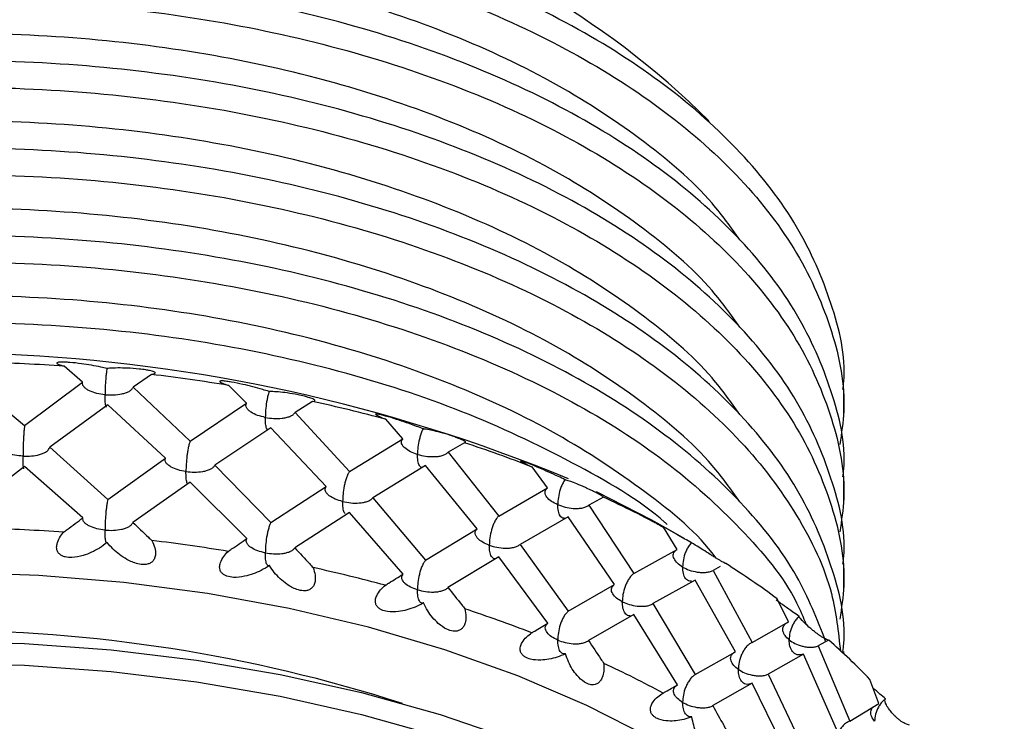
# Model space of a CAD drawing. Units: inches. Extents: x 201 to 620, y -3633 to -3096.
# Drawn here: x 597 to 615, y -3565 to -3551 of the extents above; entities that cross this region are included whole.
import ezdxf

# ---------------------------------------------------------------- set-up
doc = ezdxf.new("R2010")
doc.units = ezdxf.units.IN
doc.header["$MEASUREMENT"] = 0
doc.layers.get('0').update_dxf_attribs({"lineweight": 9})

msp = doc.modelspace()

# ---------------------------------------------------------------- linework, layer by layer
at = {"color": 7, "linetype": 'Continuous', "lineweight": 25}
for p, q in [((597.93, -3558.185), (597.585, -3557.884)), ((599.216, -3558.039), (598.874, -3558.275)), ((595.753, -3558.08), (596.844, -3558.99)), ((596.844, -3558.99), (597.93, -3558.185)), ((598.874, -3558.275), (599.942, -3559.284)), ((600.995, -3558.576), (600.661, -3558.244)), ((612.163, -3558.814), (612.163, -3558.318)), ((599.942, -3559.284), (600.995, -3558.576)), ((602.23, -3558.544), (601.903, -3558.75)), ((598.403, -3558.607), (597.317, -3559.399)), ((599.48, -3559.604), (598.403, -3558.607)), ((601.903, -3558.75), (602.921, -3559.853)), ((603.916, -3559.239), (603.602, -3558.877)), ((601.451, -3559.039), (600.401, -3559.735)), ((602.482, -3560.133), (601.451, -3559.039)), ((602.921, -3559.853), (603.916, -3559.239)), ((605.07, -3559.315), (604.766, -3559.492)), ((597.317, -3559.399), (598.403, -3560.374)), ((604.766, -3559.492), (605.71, -3560.685)), ((598.403, -3560.374), (599.48, -3559.604)), ((596.844, -3559.756), (595.747, -3560.611)), ((597.936, -3560.717), (596.844, -3559.756)), ((600.401, -3559.735), (601.451, -3560.807)), ((604.344, -3559.742), (603.356, -3560.345)), ((605.304, -3560.926), (604.344, -3559.742)), ((606.622, -3560.157), (606.335, -3559.768)), ((599.942, -3560.049), (598.868, -3560.805)), ((601.001, -3561.108), (599.942, -3560.049)), ((612.163, -3560.447), (612.163, -3559.951)), ((601.451, -3560.807), (602.482, -3560.133)), ((605.71, -3560.685), (606.622, -3560.157)), ((603.356, -3560.345), (604.344, -3561.509)), ((607.667, -3560.333), (607.393, -3560.484)), ((602.921, -3560.619), (601.897, -3561.28)), ((603.922, -3561.772), (602.921, -3560.619)), ((607.393, -3560.484), (608.239, -3561.758)), ((607.011, -3560.698), (606.11, -3561.215)), ((607.876, -3561.964), (607.011, -3560.698)), ((604.344, -3561.509), (605.304, -3560.926)), ((609.046, -3561.308), (608.793, -3560.895)), ((609.19, -3561.114), (608.885, -3560.938)), ((606.11, -3561.215), (607.011, -3562.465)), ((608.239, -3561.758), (609.046, -3561.308)), ((605.71, -3561.45), (604.761, -3562.022)), ((606.627, -3562.69), (605.71, -3561.45)), ((609.85, -3561.63), (609.718, -3561.701)), ((609.718, -3561.701), (610.446, -3563.047)), ((612.163, -3562.08), (612.163, -3561.584)), ((609.386, -3561.882), (608.594, -3562.322)), ((610.135, -3563.222), (609.386, -3561.882)), ((607.011, -3562.465), (607.876, -3561.964)), ((611.128, -3562.665), (610.915, -3562.23)), ((608.594, -3562.322), (609.386, -3563.649)), ((608.239, -3562.524), (607.388, -3563.013)), ((609.05, -3563.842), (608.239, -3562.524)), ((610.446, -3563.047), (611.128, -3562.665)), ((611.879, -3563.005), (611.685, -3563.113)), ((611.685, -3563.113), (612.276, -3564.519)), ((609.386, -3563.649), (610.135, -3563.222)), ((611.411, -3563.266), (610.748, -3563.641)), ((612.026, -3564.669), (611.411, -3563.266)), ((612.163, -3563.262), (612.163, -3563.217)), ((610.748, -3563.641), (611.411, -3565.034)), ((612.816, -3564.192), (612.65, -3563.74)), ((610.446, -3563.812), (609.714, -3564.23)), ((611.131, -3565.198), (610.446, -3563.812)), ((612.276, -3564.519), (612.816, -3564.192))]:
    msp.add_line(p, q, dxfattribs=at)
at = {"color": 7, "linetype": 'Continuous', "lineweight": 25, "flags": 128}
for points in [[(608.885, -3560.938), (608.559, -3560.754), (607.538, -3560.23)], [(614.056, -3570.385), (613.626, -3569.493), (613.07, -3568.625), (612.392, -3567.786), (611.596, -3566.982), (610.687, -3566.219), (609.673, -3565.502), (608.56, -3564.836), (607.355, -3564.225), (606.067, -3563.674), (604.704, -3563.185), (603.276, -3562.764), (601.793, -3562.412), (600.264, -3562.132), (598.701, -3561.926), (597.113, -3561.795), (595.513, -3561.74)], [(595.213, -3563.027), (596.843, -3563.067), (598.462, -3563.185), (600.059, -3563.378), (601.623, -3563.645), (603.144, -3563.986), (604.613, -3564.397), (606.018, -3564.875), (607.351, -3565.418), (608.603, -3566.022), (609.766, -3566.683), (610.831, -3567.396), (611.792, -3568.157), (612.642, -3568.961), (613.377, -3569.802), (613.989, -3570.675), (614.477, -3571.574), (614.836, -3572.493), (615.064, -3573.425), (615.16, -3574.366), (615.163, -3574.572)], [(595.213, -3563.435), (596.843, -3563.476), (598.462, -3563.593), (600.059, -3563.786), (601.623, -3564.054), (603.144, -3564.394), (604.613, -3564.805), (606.018, -3565.283), (607.351, -3565.826), (608.603, -3566.43), (609.766, -3567.091), (610.831, -3567.804), (611.792, -3568.566), (612.642, -3569.369), (613.377, -3570.211), (613.989, -3571.083), (614.477, -3571.982), (614.836, -3572.901)]]:
    msp.add_lwpolyline(points, dxfattribs=at)
at = {"color": 7, "linetype": 'Continuous', "lineweight": 25}
for centre, radius, start, end in [((598.914, -3564.007), 15.153, 44.9578, 76.3336), ((595.103, -3588.91), 31.279, 67.6092, 107.4459), ((595.171, -3592.195), 34.395, 85.9757, 88.4494), ((595.344, -3590.49), 32.682, 80.6373, 83.1967), ((595.94, -3587.429), 29.562, 74.9781, 77.7146), ((597.116, -3583.512), 25.47, 68.7801, 71.8023), ((598.886, -3579.352), 20.948, 61.7745, 65.2175), ((595.171, -3595.299), 34.396, 85.9931, 88.4321), ((595.344, -3593.594), 32.682, 80.6552, 83.1787), ((595.94, -3590.533), 29.562, 74.9973, 77.6954), ((601.108, -3575.546), 16.538, 53.6268, 57.6576), ((597.116, -3586.616), 25.471, 68.8013, 71.7811), ((595.163, -3591.483), 28.661, 72.2252, 107.7748), ((603.511, -3572.548), 12.693, 43.9442, 48.7528), ((598.886, -3582.456), 20.948, 61.7986, 65.1933)]:
    msp.add_arc(centre, radius, start, end, dxfattribs=at)
for points, knots in [([(578.395, -3557.536), (578.433, -3557.279), (578.512, -3556.74), (578.782, -3555.94), (579.163, -3555.139), (579.657, -3554.363), (580.267, -3553.605), (580.984, -3552.882), (581.795, -3552.203), (582.696, -3551.567), (583.698, -3550.969), (585.131, -3550.249), (586.71, -3549.637), (588.395, -3549.148), (589.712, -3548.843), (591.056, -3548.606), (592.86, -3548.38), (594.709, -3548.285), (596.562, -3548.325), (598.081, -3548.433), (599.609, -3548.631), (601.128, -3548.918), (602.038, -3549.161), (602.495, -3549.283)], [0, 0, 0, 0, 0.040106, 0.08425, 0.126613, 0.169271, 0.212861, 0.256774, 0.299032, 0.341586, 0.385078, 0.428895, 0.513105, 0.556315, 0.599844, 0.641782, 0.684017, 0.767774, 0.810288, 0.853422, 0.907809, 0.953707, 1, 1, 1, 1]), ([(602.495, -3549.283), (602.48, -3549.279), (601.703, -3549.069), (600.098, -3548.723), (597.586, -3548.429), (595.003, -3548.368), (592.423, -3548.542), (589.922, -3548.944), (587.549, -3549.566), (585.355, -3550.401), (583.398, -3551.424), (581.763, -3552.611), (580.665, -3553.629), (580.249, -3554.275), (580.139, -3554.447)], [0, 0, 0, 0, 0.0017978, 0.0976607, 0.1935235, 0.2905822, 0.3876408, 0.4835037, 0.5793665, 0.6764252, 0.7734839, 0.8693467, 0.9652095, 1, 1, 1, 1]), ([(612.146, -3558.317), (612.151, -3558.269), (612.216, -3557.734), (611.961, -3556.701), (611.348, -3555.258), (610.292, -3553.882), (608.875, -3552.614), (607.119, -3551.49), (605.062, -3550.536), (602.759, -3549.782), (600.279, -3549.246), (597.675, -3548.94), (594.997, -3548.874), (592.323, -3549.053), (589.731, -3549.469), (587.271, -3550.112), (584.995, -3550.976), (582.972, -3552.036), (581.257, -3553.26), (579.88, -3554.623), (578.883, -3556.101), (578.268, -3557.621), (578.206, -3558.643), (578.175, -3559.135)], [0, 0, 0, 0, 0.004819, 0.053665, 0.103099, 0.153409, 0.203099, 0.252789, 0.303099, 0.353409, 0.403099, 0.452789, 0.503098, 0.553408, 0.603098, 0.652788, 0.703098, 0.753408, 0.803098, 0.852788, 0.903098, 0.953407, 1, 1, 1, 1]), ([(578.238, -3560.226), (578.209, -3560.06), (578.087, -3559.373), (578.296, -3558.148), (578.872, -3556.597), (579.883, -3555.118), (581.257, -3553.755), (582.972, -3552.532), (584.995, -3551.472), (587.271, -3550.608), (589.731, -3549.965), (592.323, -3549.549), (594.997, -3549.37), (597.675, -3549.436), (600.279, -3549.742), (602.759, -3550.278), (605.062, -3551.032), (607.119, -3551.986), (608.874, -3553.11), (610.293, -3554.377), (611.351, -3555.761), (611.982, -3557.222), (612.23, -3558.434), (612.119, -3559.139), (612.086, -3559.347)], [0, 0, 0, 0, 0.015236, 0.063164, 0.111691, 0.160217, 0.208146, 0.256075, 0.304601, 0.353128, 0.401056, 0.448985, 0.497511, 0.546038, 0.593967, 0.641895, 0.690422, 0.738948, 0.786877, 0.834806, 0.883332, 0.931859, 0.979787, 1, 1, 1, 1]), ([(610.218, -3555.52), (610.054, -3555.29), (609.576, -3554.618), (608.389, -3553.612), (606.721, -3552.528), (604.743, -3551.611), (603.25, -3551.12), (601.703, -3550.702), (600.099, -3550.356), (597.586, -3550.062), (595.003, -3550.001), (592.423, -3550.175), (589.922, -3550.577), (587.549, -3551.199), (585.355, -3552.034), (583.398, -3553.057), (581.763, -3554.244), (580.665, -3555.262), (580.249, -3555.908), (580.139, -3556.08)], [0, 0, 0, 0, 0.034561, 0.101171, 0.167764, 0.235193, 0.302634, 0.303888, 0.37074, 0.437591, 0.505276, 0.572962, 0.639813, 0.706665, 0.77435, 0.842035, 0.908887, 0.975738, 1, 1, 1, 1]), ([(612.146, -3559.95), (612.151, -3559.902), (612.216, -3559.367), (611.961, -3558.334), (611.348, -3556.891), (610.292, -3555.515), (608.875, -3554.247), (607.119, -3553.123), (605.062, -3552.169), (602.759, -3551.415), (600.279, -3550.879), (597.675, -3550.573), (594.997, -3550.507), (592.323, -3550.686), (589.731, -3551.102), (587.271, -3551.745), (584.995, -3552.609), (582.972, -3553.669), (581.257, -3554.893), (579.88, -3556.256), (578.883, -3557.734), (578.268, -3559.254), (578.206, -3560.276), (578.175, -3560.768)], [0, 0, 0, 0, 0.004819, 0.053665, 0.103099, 0.153409, 0.203099, 0.252789, 0.303099, 0.353409, 0.403099, 0.452789, 0.503098, 0.553408, 0.603098, 0.652788, 0.703098, 0.753408, 0.803098, 0.852788, 0.903098, 0.953407, 1, 1, 1, 1]), ([(578.238, -3561.859), (578.209, -3561.693), (578.087, -3561.006), (578.296, -3559.781), (578.872, -3558.23), (579.883, -3556.751), (581.257, -3555.388), (582.972, -3554.165), (584.995, -3553.105), (587.271, -3552.241), (589.731, -3551.598), (592.323, -3551.182), (594.997, -3551.003), (597.675, -3551.069), (600.279, -3551.375), (602.759, -3551.911), (605.062, -3552.665), (607.119, -3553.619), (608.874, -3554.743), (610.293, -3556.01), (611.351, -3557.394), (611.982, -3558.855), (612.23, -3560.067), (612.119, -3560.772), (612.086, -3560.981)], [0, 0, 0, 0, 0.015236, 0.063164, 0.111691, 0.160217, 0.208146, 0.256075, 0.304601, 0.353128, 0.401056, 0.448985, 0.497511, 0.546038, 0.593967, 0.641895, 0.690422, 0.738948, 0.786877, 0.834806, 0.883332, 0.931859, 0.979787, 1, 1, 1, 1]), ([(610.218, -3557.153), (610.054, -3556.923), (609.576, -3556.251), (608.389, -3555.245), (606.721, -3554.161), (604.743, -3553.244), (603.25, -3552.753), (601.703, -3552.335), (600.099, -3551.989), (597.586, -3551.696), (595.003, -3551.634), (592.423, -3551.808), (589.922, -3552.21), (587.549, -3552.832), (585.355, -3553.667), (583.398, -3554.69), (581.763, -3555.877), (580.665, -3556.895), (580.249, -3557.541), (580.139, -3557.713)], [0, 0, 0, 0, 0.034561, 0.101171, 0.167764, 0.235193, 0.302634, 0.303888, 0.37074, 0.437591, 0.505276, 0.572962, 0.639813, 0.706665, 0.77435, 0.842035, 0.908887, 0.975738, 1, 1, 1, 1]), ([(612.146, -3561.583), (612.151, -3561.535), (612.216, -3561), (611.961, -3559.967), (611.348, -3558.524), (610.292, -3557.148), (608.875, -3555.88), (607.119, -3554.756), (605.062, -3553.803), (602.759, -3553.048), (600.279, -3552.512), (597.675, -3552.206), (594.997, -3552.14), (592.323, -3552.319), (589.731, -3552.735), (587.271, -3553.379), (584.995, -3554.242), (582.972, -3555.302), (581.257, -3556.526), (579.88, -3557.889), (578.883, -3559.368), (578.268, -3560.888), (578.206, -3561.91), (578.175, -3562.401)], [0, 0, 0, 0, 0.004819, 0.053665, 0.103099, 0.153409, 0.203099, 0.252789, 0.303099, 0.353409, 0.403099, 0.452789, 0.503098, 0.553408, 0.603098, 0.652788, 0.703098, 0.753408, 0.803098, 0.852788, 0.903098, 0.953407, 1, 1, 1, 1]), ([(578.201, -3563.242), (578.187, -3563.159), (578.088, -3562.556), (578.302, -3561.414), (578.871, -3559.864), (579.883, -3558.384), (581.256, -3557.021), (582.972, -3555.798), (584.995, -3554.738), (587.271, -3553.874), (589.731, -3553.231), (592.323, -3552.815), (594.997, -3552.636), (597.675, -3552.702), (600.279, -3553.008), (602.759, -3553.544), (605.062, -3554.298), (607.119, -3555.252), (608.874, -3556.376), (610.293, -3557.643), (611.351, -3559.028), (611.982, -3560.488), (612.23, -3561.7), (612.119, -3562.405), (612.086, -3562.614)], [0, 0, 0, 0, 0.007639, 0.055938, 0.104839, 0.153739, 0.202038, 0.250336, 0.299237, 0.348138, 0.396436, 0.444735, 0.493635, 0.542536, 0.590835, 0.639133, 0.688034, 0.736935, 0.785233, 0.833531, 0.882432, 0.931333, 0.979631, 1, 1, 1, 1]), ([(610.218, -3558.786), (610.054, -3558.556), (609.576, -3557.884), (608.389, -3556.878), (606.721, -3555.794), (604.743, -3554.877), (603.25, -3554.386), (601.703, -3553.968), (600.099, -3553.623), (597.586, -3553.329), (595.003, -3553.267), (592.423, -3553.441), (589.922, -3553.843), (587.549, -3554.466), (585.355, -3555.3), (583.398, -3556.323), (581.763, -3557.51), (580.665, -3558.528), (580.249, -3559.174), (580.139, -3559.346)], [0, 0, 0, 0, 0.034561, 0.101171, 0.167764, 0.235193, 0.302634, 0.303888, 0.37074, 0.437591, 0.505276, 0.572962, 0.639813, 0.706665, 0.77435, 0.842035, 0.908887, 0.975738, 1, 1, 1, 1]), ([(612.146, -3563.216), (612.151, -3563.168), (612.216, -3562.633), (611.961, -3561.6), (611.348, -3560.157), (610.292, -3558.781), (608.875, -3557.513), (607.119, -3556.389), (605.062, -3555.436), (602.759, -3554.681), (600.279, -3554.145), (597.675, -3553.839), (594.997, -3553.773), (592.323, -3553.952), (589.731, -3554.368), (587.271, -3555.012), (584.995, -3555.875), (582.972, -3556.935), (581.258, -3558.159), (579.877, -3559.522), (578.894, -3561.001), (578.353, -3562.237), (578.292, -3562.97), (578.275, -3563.173)], [0, 0, 0, 0, 0.004954, 0.055171, 0.105993, 0.157715, 0.208799, 0.259884, 0.311606, 0.363328, 0.414412, 0.465497, 0.517219, 0.568941, 0.620026, 0.67111, 0.722832, 0.774554, 0.825639, 0.876723, 0.928445, 0.980167, 1, 1, 1, 1]), ([(578.339, -3563.113), (578.341, -3563.096), (578.402, -3562.549), (578.908, -3561.498), (579.873, -3560.017), (581.259, -3558.655), (582.971, -3557.431), (584.995, -3556.371), (587.271, -3555.507), (589.731, -3554.864), (592.323, -3554.448), (594.997, -3554.269), (597.675, -3554.335), (600.279, -3554.641), (602.759, -3555.177), (605.062, -3555.931), (607.12, -3556.885), (608.873, -3558.009), (610.296, -3559.277), (611.337, -3560.661), (611.969, -3561.989), (612.061, -3562.853), (612.099, -3563.215)], [0, 0, 0, 0, 0.001787, 0.055398, 0.109009, 0.161959, 0.21491, 0.268521, 0.322132, 0.375082, 0.428033, 0.481644, 0.535254, 0.588205, 0.641155, 0.694766, 0.748377, 0.801328, 0.854278, 0.907889, 0.9615, 1, 1, 1, 1]), ([(610.218, -3560.419), (610.054, -3560.189), (609.576, -3559.517), (608.389, -3558.511), (606.721, -3557.427), (604.743, -3556.511), (603.25, -3556.019), (601.703, -3555.602), (600.099, -3555.256), (597.586, -3554.962), (595.003, -3554.9), (592.423, -3555.074), (589.922, -3555.476), (587.549, -3556.099), (585.355, -3556.933), (583.398, -3557.956), (581.763, -3559.143), (580.665, -3560.161), (580.249, -3560.807), (580.139, -3560.979)], [0, 0, 0, 0, 0.034561, 0.101171, 0.167764, 0.235193, 0.302634, 0.303888, 0.37074, 0.437591, 0.505276, 0.572962, 0.639813, 0.706665, 0.77435, 0.842035, 0.908887, 0.975738, 1, 1, 1, 1]), ([(611.822, -3563.023), (611.663, -3562.615), (611.311, -3561.716), (610.287, -3560.415), (608.876, -3559.146), (607.119, -3558.023), (605.062, -3557.069), (602.759, -3556.314), (600.279, -3555.778), (597.675, -3555.472), (594.997, -3555.406), (592.323, -3555.586), (589.731, -3556.001), (587.271, -3556.645), (584.996, -3557.508), (582.97, -3558.568), (581.264, -3559.793), (579.936, -3561.072), (579.373, -3561.98), (579.115, -3562.395)], [0, 0, 0, 0, 0.0500928, 0.110475, 0.1701134, 0.2297518, 0.290134, 0.3505163, 0.4101547, 0.469793, 0.5301753, 0.5905576, 0.650196, 0.7098343, 0.7702166, 0.8305989, 0.8902372, 0.9498756, 1, 1, 1, 1]), ([(579.702, -3562.027), (579.781, -3561.905), (580.18, -3561.293), (581.276, -3560.292), (582.967, -3559.063), (584.997, -3558.004), (587.27, -3557.14), (589.731, -3556.497), (592.323, -3556.081), (594.997, -3555.902), (597.675, -3555.968), (600.279, -3556.274), (602.759, -3556.81), (605.063, -3557.564), (607.118, -3558.518), (608.879, -3559.642), (610.275, -3560.913), (611.143, -3561.951), (611.403, -3562.577), (611.46, -3562.712)], [0, 0, 0, 0, 0.015964, 0.079993, 0.144023, 0.208851, 0.273679, 0.337709, 0.401738, 0.466567, 0.531395, 0.595424, 0.659454, 0.724282, 0.78911, 0.85314, 0.917169, 0.981998, 1, 1, 1, 1]), ([(609.777, -3561.472), (609.751, -3561.438), (609.397, -3560.966), (608.377, -3560.147), (606.724, -3559.059), (604.742, -3558.144), (603.25, -3557.652), (601.703, -3557.235), (600.099, -3556.889), (597.586, -3556.595), (595.003, -3556.533), (592.423, -3556.707), (589.923, -3557.11), (587.548, -3557.731), (585.359, -3558.569), (583.474, -3559.535), (582.485, -3560.286), (582.031, -3560.631)], [0, 0, 0, 0, 0.005915, 0.082467, 0.158998, 0.236491, 0.313998, 0.315439, 0.392267, 0.469096, 0.546883, 0.624671, 0.701499, 0.778328, 0.856116, 0.933903, 1, 1, 1, 1]), ([(608.86, -3560.841), (608.846, -3560.828), (608.365, -3560.396), (607.094, -3559.665), (605.069, -3558.699), (602.757, -3557.948), (600.28, -3557.411), (597.675, -3557.105), (594.997, -3557.039), (592.324, -3557.219), (589.728, -3557.632), (587.281, -3558.285), (585.423, -3558.948), (584.494, -3559.453), (584.229, -3559.598)], [0, 0, 0, 0, 0.00282, 0.09809, 0.194548, 0.291006, 0.386276, 0.481546, 0.578004, 0.674463, 0.769733, 0.865002, 0.961461, 1, 1, 1, 1]), ([(598.386, -3557.926), (598.348, -3557.917), (598.202, -3557.884), (597.968, -3557.843), (597.733, -3557.816), (597.599, -3557.807), (597.523, -3557.807), (597.474, -3557.811), (597.452, -3557.818), (597.447, -3557.83), (597.473, -3557.849), (597.528, -3557.868), (597.574, -3557.881), (597.585, -3557.884)], [0, 0, 0, 0, 0.098252, 0.377105, 0.529045, 0.594645, 0.660892, 0.701509, 0.74223, 0.781838, 0.8488, 0.965653, 1, 1, 1, 1]), ([(598.386, -3557.926), (598.384, -3557.941), (598.377, -3557.979), (598.369, -3558.047), (598.359, -3558.151), (598.351, -3558.282), (598.35, -3558.372), (598.349, -3558.417)], [0, 0, 0, 0, 0.095487, 0.246465, 0.397459, 0.698595, 1, 1, 1, 1]), ([(599.216, -3558.039), (599.247, -3558.032), (599.288, -3558.024), (599.289, -3558.004), (599.271, -3557.991), (599.232, -3557.977), (599.179, -3557.964), (599.095, -3557.949), (598.949, -3557.931), (598.704, -3557.915), (598.509, -3557.917), (598.401, -3557.925), (598.386, -3557.926)], [0, 0, 0, 0, 0.1569224, 0.2087516, 0.2610015, 0.3005377, 0.3400564, 0.3940517, 0.481278, 0.6480347, 0.9527471, 1, 1, 1, 1]), ([(598.349, -3558.417), (598.297, -3558.41), (598.194, -3558.396), (598.078, -3558.356), (598.001, -3558.314), (597.956, -3558.276), (597.927, -3558.232), (597.929, -3558.201), (597.93, -3558.185)], [0, 0, 0, 0, 0.249837, 0.49947, 0.624609, 0.749748, 0.874885, 1, 1, 1, 1]), ([(601.418, -3558.356), (601.378, -3558.344), (601.224, -3558.298), (600.985, -3558.235), (600.751, -3558.187), (600.623, -3558.166), (600.552, -3558.159), (600.51, -3558.159), (600.494, -3558.164), (600.497, -3558.176), (600.534, -3558.198), (600.598, -3558.223), (600.649, -3558.24), (600.661, -3558.244)], [0, 0, 0, 0, 0.098252, 0.377106, 0.529046, 0.594646, 0.660893, 0.70151, 0.742231, 0.781839, 0.848801, 0.965654, 1, 1, 1, 1]), ([(598.349, -3558.417), (598.402, -3558.42), (598.508, -3558.426), (598.64, -3558.409), (598.736, -3558.383), (598.8, -3558.356), (598.852, -3558.319), (598.866, -3558.29), (598.874, -3558.275)], [0, 0, 0, 0, 0.249832, 0.49946, 0.624599, 0.749738, 0.874879, 1, 1, 1, 1]), ([(601.418, -3558.356), (601.413, -3558.371), (601.401, -3558.408), (601.385, -3558.475), (601.365, -3558.578), (601.349, -3558.708), (601.347, -3558.797), (601.346, -3558.842)], [0, 0, 0, 0, 0.095486, 0.246464, 0.397459, 0.698595, 1, 1, 1, 1]), ([(602.23, -3558.544), (602.252, -3558.54), (602.282, -3558.535), (602.27, -3558.514), (602.244, -3558.499), (602.201, -3558.482), (602.145, -3558.464), (602.061, -3558.441), (601.921, -3558.41), (601.695, -3558.373), (601.522, -3558.358), (601.43, -3558.357), (601.418, -3558.356)], [0, 0, 0, 0, 0.156922, 0.208751, 0.261001, 0.300537, 0.340056, 0.394052, 0.481278, 0.648036, 0.952749, 1, 1, 1, 1]), ([(598.378, -3558.651), (598.375, -3558.649), (598.369, -3558.646), (598.359, -3558.611), (598.351, -3558.539), (598.35, -3558.458), (598.349, -3558.417)], [0, 0, 0, 0, 0.149675, 0.320061, 0.65988, 1, 1, 1, 1]), ([(601.346, -3558.842), (601.297, -3558.831), (601.198, -3558.808), (601.094, -3558.758), (601.03, -3558.709), (600.996, -3558.667), (600.979, -3558.622), (600.99, -3558.591), (600.995, -3558.576)], [0, 0, 0, 0, 0.249837, 0.49947, 0.624609, 0.749748, 0.874885, 1, 1, 1, 1]), ([(601.346, -3558.842), (601.397, -3558.85), (601.5, -3558.865), (601.635, -3558.861), (601.737, -3558.844), (601.808, -3558.823), (601.869, -3558.792), (601.892, -3558.764), (601.903, -3558.75)], [0, 0, 0, 0, 0.249832, 0.4994603, 0.6245989, 0.7497379, 0.8748788, 1, 1, 1, 1]), ([(604.296, -3559.056), (604.255, -3559.04), (604.097, -3558.979), (603.858, -3558.895), (603.632, -3558.825), (603.512, -3558.793), (603.448, -3558.78), (603.414, -3558.777), (603.405, -3558.781), (603.416, -3558.793), (603.463, -3558.819), (603.534, -3558.85), (603.589, -3558.872), (603.602, -3558.877)], [0, 0, 0, 0, 0.098252, 0.377107, 0.529047, 0.594647, 0.660893, 0.701511, 0.742231, 0.78184, 0.848802, 0.965655, 1, 1, 1, 1]), ([(601.386, -3559.072), (601.386, -3559.071), (601.38, -3559.068), (601.366, -3559.036), (601.349, -3558.966), (601.347, -3558.883), (601.346, -3558.842)], [0, 0, 0, 0, 0.00335, 0.203056, 0.601352, 1, 1, 1, 1]), ([(596.844, -3558.99), (596.842, -3559.008), (596.838, -3559.042), (596.832, -3559.115), (596.827, -3559.192), (596.821, -3559.298), (596.817, -3559.429), (596.817, -3559.519), (596.816, -3559.565)], [0, 0, 0, 0, 0.125123, 0.250273, 0.375414, 0.500566, 0.750173, 1, 1, 1, 1]), ([(604.296, -3559.056), (604.289, -3559.069), (604.271, -3559.105), (604.248, -3559.171), (604.219, -3559.272), (604.196, -3559.399), (604.193, -3559.489), (604.191, -3559.533)], [0, 0, 0, 0, 0.095486, 0.246464, 0.397458, 0.698594, 1, 1, 1, 1]), ([(605.07, -3559.315), (605.084, -3559.313), (605.101, -3559.31), (605.075, -3559.288), (605.043, -3559.27), (604.997, -3559.248), (604.94, -3559.225), (604.858, -3559.195), (604.727, -3559.151), (604.524, -3559.095), (604.378, -3559.065), (604.305, -3559.057), (604.296, -3559.056)], [0, 0, 0, 0, 0.156922, 0.208751, 0.261001, 0.300537, 0.340056, 0.394052, 0.481278, 0.648036, 0.95275, 1, 1, 1, 1]), ([(599.942, -3559.284), (599.935, -3559.301), (599.923, -3559.335), (599.906, -3559.406), (599.891, -3559.483), (599.877, -3559.588), (599.865, -3559.718), (599.863, -3559.808), (599.862, -3559.853)], [0, 0, 0, 0, 0.125123, 0.250273, 0.375414, 0.500566, 0.750173, 1, 1, 1, 1]), ([(604.191, -3559.533), (604.145, -3559.517), (604.054, -3559.486), (603.965, -3559.427), (603.915, -3559.373), (603.892, -3559.329), (603.888, -3559.282), (603.907, -3559.253), (603.916, -3559.239)], [0, 0, 0, 0, 0.249837, 0.49947, 0.624609, 0.749748, 0.874885, 1, 1, 1, 1]), ([(596.816, -3559.565), (596.764, -3559.56), (596.659, -3559.551), (596.539, -3559.516), (596.458, -3559.478), (596.408, -3559.442), (596.374, -3559.399), (596.372, -3559.369), (596.371, -3559.353)], [0, 0, 0, 0, 0.249836, 0.499465, 0.624607, 0.749746, 0.874886, 1, 1, 1, 1]), ([(596.816, -3559.565), (596.869, -3559.565), (596.975, -3559.566), (597.103, -3559.544), (597.195, -3559.513), (597.254, -3559.483), (597.3, -3559.444), (597.311, -3559.414), (597.317, -3559.399)], [0, 0, 0, 0, 0.2498308, 0.4994551, 0.6245969, 0.7497359, 0.8748793, 1, 1, 1, 1]), ([(604.191, -3559.533), (604.24, -3559.546), (604.337, -3559.57), (604.471, -3559.578), (604.577, -3559.571), (604.652, -3559.556), (604.721, -3559.531), (604.751, -3559.505), (604.766, -3559.492)], [0, 0, 0, 0, 0.249832, 0.49946, 0.624599, 0.749738, 0.874879, 1, 1, 1, 1]), ([(596.831, -3559.8), (596.829, -3559.798), (596.826, -3559.794), (596.822, -3559.76), (596.817, -3559.688), (596.817, -3559.606), (596.816, -3559.565)], [0, 0, 0, 0, 0.134366, 0.307815, 0.653756, 1, 1, 1, 1]), ([(599.862, -3559.853), (599.812, -3559.844), (599.711, -3559.826), (599.601, -3559.781), (599.531, -3559.735), (599.492, -3559.695), (599.47, -3559.65), (599.476, -3559.619), (599.48, -3559.604)], [0, 0, 0, 0, 0.249836, 0.499465, 0.624607, 0.749746, 0.874886, 1, 1, 1, 1]), ([(604.285, -3559.777), (604.282, -3559.778), (604.268, -3559.782), (604.248, -3559.768), (604.219, -3559.732), (604.196, -3559.656), (604.193, -3559.574), (604.191, -3559.533)], [0, 0, 0, 0, 0.044104, 0.203658, 0.363227, 0.681472, 1, 1, 1, 1]), ([(606.949, -3560.006), (606.908, -3559.986), (606.75, -3559.911), (606.517, -3559.806), (606.304, -3559.716), (606.195, -3559.674), (606.141, -3559.655), (606.115, -3559.649), (606.113, -3559.653), (606.132, -3559.666), (606.188, -3559.697), (606.264, -3559.735), (606.322, -3559.762), (606.335, -3559.768)], [0, 0, 0, 0, 0.098253, 0.377108, 0.529048, 0.594647, 0.660894, 0.701511, 0.742232, 0.78184, 0.848802, 0.965656, 1, 1, 1, 1]), ([(599.862, -3559.853), (599.914, -3559.858), (600.018, -3559.869), (600.151, -3559.859), (600.25, -3559.837), (600.317, -3559.812), (600.373, -3559.778), (600.392, -3559.749), (600.401, -3559.735)], [0, 0, 0, 0, 0.249831, 0.499455, 0.624597, 0.749736, 0.874879, 1, 1, 1, 1]), ([(599.899, -3560.088), (599.897, -3560.087), (599.889, -3560.083), (599.877, -3560.049), (599.864, -3559.977), (599.863, -3559.894), (599.862, -3559.853)], [0, 0, 0, 0, 0.091057, 0.273183, 0.636432, 1, 1, 1, 1]), ([(602.921, -3559.853), (602.911, -3559.87), (602.89, -3559.902), (602.863, -3559.971), (602.84, -3560.046), (602.816, -3560.149), (602.796, -3560.278), (602.793, -3560.368), (602.792, -3560.413)], [0, 0, 0, 0, 0.125123, 0.250273, 0.375414, 0.500566, 0.750173, 1, 1, 1, 1]), ([(606.949, -3560.006), (606.94, -3560.019), (606.917, -3560.053), (606.887, -3560.116), (606.85, -3560.214), (606.82, -3560.339), (606.816, -3560.428), (606.813, -3560.473)], [0, 0, 0, 0, 0.095485, 0.246463, 0.397458, 0.698594, 1, 1, 1, 1]), ([(607.667, -3560.333), (607.671, -3560.332), (607.676, -3560.33), (607.636, -3560.305), (607.599, -3560.284), (607.55, -3560.258), (607.494, -3560.229), (607.416, -3560.192), (607.297, -3560.137), (607.124, -3560.063), (607.008, -3560.022), (606.956, -3560.008), (606.949, -3560.006)], [0, 0, 0, 0, 0.156921, 0.208751, 0.261001, 0.300537, 0.340056, 0.394052, 0.481279, 0.648037, 0.952752, 1, 1, 1, 1]), ([(602.792, -3560.413), (602.745, -3560.4), (602.65, -3560.372), (602.554, -3560.318), (602.497, -3560.267), (602.47, -3560.223), (602.46, -3560.177), (602.474, -3560.148), (602.482, -3560.133)], [0, 0, 0, 0, 0.249836, 0.499465, 0.624607, 0.749746, 0.874886, 1, 1, 1, 1]), ([(606.813, -3560.473), (606.773, -3560.453), (606.691, -3560.414), (606.619, -3560.348), (606.584, -3560.29), (606.574, -3560.244), (606.583, -3560.197), (606.609, -3560.171), (606.622, -3560.157)], [0, 0, 0, 0, 0.249837, 0.49947, 0.624609, 0.749748, 0.874885, 1, 1, 1, 1]), ([(598.403, -3560.374), (598.399, -3560.391), (598.39, -3560.425), (598.378, -3560.498), (598.369, -3560.575), (598.359, -3560.681), (598.351, -3560.812), (598.35, -3560.903), (598.349, -3560.948)], [0, 0, 0, 0, 0.125124, 0.250272, 0.375413, 0.500563, 0.750172, 1, 1, 1, 1]), ([(602.792, -3560.413), (602.842, -3560.423), (602.942, -3560.443), (603.076, -3560.445), (603.18, -3560.432), (603.252, -3560.414), (603.317, -3560.385), (603.343, -3560.359), (603.356, -3560.345)], [0, 0, 0, 0, 0.249831, 0.499455, 0.624597, 0.749736, 0.874879, 1, 1, 1, 1]), ([(602.838, -3560.642), (602.833, -3560.635), (602.815, -3560.611), (602.796, -3560.536), (602.793, -3560.454), (602.792, -3560.413)], [0, 0, 0, 0, 0.17585, 0.587744, 1, 1, 1, 1]), ([(606.943, -3560.726), (606.936, -3560.727), (606.915, -3560.73), (606.887, -3560.714), (606.85, -3560.674), (606.82, -3560.596), (606.816, -3560.514), (606.813, -3560.473)], [0, 0, 0, 0, 0.072281, 0.227132, 0.381997, 0.690862, 1, 1, 1, 1]), ([(606.813, -3560.473), (606.858, -3560.489), (606.948, -3560.522), (607.078, -3560.543), (607.184, -3560.545), (607.263, -3560.537), (607.338, -3560.518), (607.374, -3560.495), (607.393, -3560.484)], [0, 0, 0, 0, 0.249832, 0.49946, 0.624599, 0.749738, 0.874879, 1, 1, 1, 1]), ([(597.574, -3560.987), (597.597, -3560.97), (597.718, -3560.88), (597.838, -3560.79), (597.936, -3560.717)], [0, 0, 0, 0, 0.186333, 1, 1, 1, 1]), ([(598.349, -3560.948), (598.298, -3560.941), (598.195, -3560.927), (598.08, -3560.887), (598.005, -3560.845), (597.961, -3560.807), (597.932, -3560.763), (597.935, -3560.732), (597.936, -3560.717)], [0, 0, 0, 0, 0.249835, 0.499461, 0.624605, 0.749744, 0.874886, 1, 1, 1, 1]), ([(598.349, -3560.948), (598.401, -3560.951), (598.506, -3560.957), (598.637, -3560.94), (598.732, -3560.914), (598.795, -3560.886), (598.846, -3560.85), (598.861, -3560.82), (598.868, -3560.805)], [0, 0, 0, 0, 0.249829, 0.499451, 0.624595, 0.749734, 0.874879, 1, 1, 1, 1]), ([(598.868, -3560.805), (598.965, -3560.897), (599.085, -3561.009), (599.204, -3561.123), (599.226, -3561.144)], [0, 0, 0, 0, 0.813687, 1, 1, 1, 1]), ([(601.451, -3560.807), (601.442, -3560.823), (601.426, -3560.856), (601.403, -3560.927), (601.385, -3561.004), (601.365, -3561.108), (601.349, -3561.238), (601.347, -3561.328), (601.346, -3561.374)], [0, 0, 0, 0, 0.125124, 0.250272, 0.375413, 0.500563, 0.750172, 1, 1, 1, 1]), ([(605.71, -3560.685), (605.696, -3560.7), (605.668, -3560.73), (605.63, -3560.797), (605.599, -3560.869), (605.567, -3560.97), (605.54, -3561.096), (605.536, -3561.186), (605.534, -3561.231)], [0, 0, 0, 0, 0.125123, 0.250273, 0.375414, 0.500566, 0.750173, 1, 1, 1, 1]), ([(609.312, -3561.184), (609.271, -3561.161), (609.118, -3561.072), (608.897, -3560.946), (608.702, -3560.838), (608.607, -3560.786), (608.563, -3560.763), (608.547, -3560.755), (608.552, -3560.759), (608.577, -3560.774), (608.641, -3560.81), (608.721, -3560.855), (608.78, -3560.888), (608.793, -3560.895)], [0, 0, 0, 0, 0.098253, 0.377109, 0.529049, 0.594648, 0.660894, 0.701511, 0.742232, 0.781841, 0.848803, 0.965657, 1, 1, 1, 1]), ([(598.388, -3561.18), (598.341, -3561.216), (598.204, -3561.318), (597.981, -3561.42), (597.76, -3561.467), (597.624, -3561.459), (597.545, -3561.432), (597.493, -3561.397), (597.458, -3561.347), (597.441, -3561.282), (597.45, -3561.193), (597.496, -3561.088), (597.548, -3561.021), (597.574, -3560.987)], [0, 0, 0, 0, 0.1245, 0.355863, 0.505482, 0.594192, 0.636805, 0.680527, 0.724527, 0.764283, 0.82057, 0.911578, 1, 1, 1, 1]), ([(598.388, -3561.18), (598.385, -3561.183), (598.378, -3561.191), (598.369, -3561.18), (598.359, -3561.145), (598.351, -3561.072), (598.35, -3560.989), (598.349, -3560.948)], [0, 0, 0, 0, 0.124383, 0.270536, 0.416698, 0.708222, 1, 1, 1, 1]), ([(605.534, -3561.231), (605.491, -3561.213), (605.405, -3561.178), (605.325, -3561.116), (605.283, -3561.06), (605.267, -3561.014), (605.27, -3560.968), (605.293, -3560.94), (605.304, -3560.926)], [0, 0, 0, 0, 0.249836, 0.499465, 0.624607, 0.749746, 0.874886, 1, 1, 1, 1]), ([(599.226, -3561.144), (599.246, -3561.189), (599.284, -3561.269), (599.299, -3561.384), (599.283, -3561.468), (599.249, -3561.526), (599.2, -3561.566), (599.144, -3561.586), (599.064, -3561.596), (598.93, -3561.578), (598.721, -3561.486), (598.53, -3561.343), (598.423, -3561.22), (598.388, -3561.18)], [0, 0, 0, 0, 0.10524, 0.189145, 0.242436, 0.282806, 0.327292, 0.37147, 0.404791, 0.497453, 0.6524, 0.886481, 1, 1, 1, 1]), ([(600.651, -3561.346), (600.673, -3561.331), (600.79, -3561.251), (600.906, -3561.173), (601.001, -3561.108)], [0, 0, 0, 0, 0.186333, 1, 1, 1, 1]), ([(601.346, -3561.374), (601.297, -3561.362), (601.199, -3561.339), (601.097, -3561.289), (601.034, -3561.241), (601.001, -3561.199), (600.985, -3561.153), (600.996, -3561.123), (601.001, -3561.108)], [0, 0, 0, 0, 0.2498353, 0.4994612, 0.6246051, 0.7497444, 0.874886, 1, 1, 1, 1]), ([(601.423, -3561.611), (601.372, -3561.642), (601.228, -3561.732), (600.999, -3561.813), (600.778, -3561.84), (600.646, -3561.82), (600.572, -3561.786), (600.525, -3561.747), (600.496, -3561.694), (600.488, -3561.628), (600.506, -3561.539), (600.563, -3561.44), (600.622, -3561.377), (600.651, -3561.346)], [0, 0, 0, 0, 0.1245, 0.355863, 0.505482, 0.594192, 0.636805, 0.680527, 0.724527, 0.764283, 0.82057, 0.911578, 1, 1, 1, 1]), ([(601.346, -3561.374), (601.397, -3561.381), (601.499, -3561.396), (601.633, -3561.392), (601.734, -3561.374), (601.804, -3561.353), (601.864, -3561.321), (601.886, -3561.294), (601.897, -3561.28)], [0, 0, 0, 0, 0.249829, 0.499451, 0.624595, 0.749734, 0.874879, 1, 1, 1, 1]), ([(601.897, -3561.28), (601.99, -3561.38), (602.105, -3561.503), (602.219, -3561.627), (602.24, -3561.65)], [0, 0, 0, 0, 0.813687, 1, 1, 1, 1]), ([(605.534, -3561.231), (605.581, -3561.245), (605.674, -3561.274), (605.806, -3561.288), (605.912, -3561.285), (605.989, -3561.273), (606.06, -3561.251), (606.093, -3561.227), (606.11, -3561.215)], [0, 0, 0, 0, 0.249831, 0.499455, 0.624597, 0.749736, 0.874879, 1, 1, 1, 1]), ([(605.646, -3561.482), (605.641, -3561.483), (605.623, -3561.486), (605.599, -3561.471), (605.566, -3561.433), (605.54, -3561.355), (605.536, -3561.272), (605.534, -3561.231)], [0, 0, 0, 0, 0.061329, 0.218007, 0.374696, 0.687211, 1, 1, 1, 1]), ([(609.149, -3561.638), (609.114, -3561.614), (609.045, -3561.568), (608.991, -3561.497), (608.972, -3561.436), (608.975, -3561.39), (608.996, -3561.345), (609.029, -3561.321), (609.046, -3561.308)], [0, 0, 0, 0, 0.249837, 0.49947, 0.624609, 0.749748, 0.874885, 1, 1, 1, 1]), ([(609.312, -3561.184), (609.301, -3561.196), (609.274, -3561.228), (609.237, -3561.288), (609.193, -3561.382), (609.157, -3561.504), (609.152, -3561.593), (609.149, -3561.638)], [0, 0, 0, 0, 0.095484, 0.246463, 0.397457, 0.698594, 1, 1, 1, 1]), ([(609.955, -3561.573), (609.949, -3561.572), (609.942, -3561.57), (609.89, -3561.54), (609.848, -3561.516), (609.798, -3561.486), (609.744, -3561.452), (609.672, -3561.408), (609.569, -3561.343), (609.428, -3561.255), (609.345, -3561.204), (609.316, -3561.187), (609.312, -3561.184)], [0, 0, 0, 0, 0.156921, 0.208751, 0.261001, 0.300537, 0.340056, 0.394052, 0.481279, 0.648038, 0.952753, 1, 1, 1, 1]), ([(601.423, -3561.611), (601.416, -3561.614), (601.402, -3561.621), (601.385, -3561.608), (601.365, -3561.572), (601.349, -3561.497), (601.347, -3561.415), (601.346, -3561.374)], [0, 0, 0, 0, 0.124383, 0.270536, 0.416698, 0.708222, 1, 1, 1, 1]), ([(604.344, -3561.509), (604.332, -3561.525), (604.307, -3561.556), (604.274, -3561.625), (604.247, -3561.699), (604.219, -3561.801), (604.196, -3561.929), (604.192, -3562.02), (604.191, -3562.065)], [0, 0, 0, 0, 0.125124, 0.250272, 0.375413, 0.500563, 0.750172, 1, 1, 1, 1]), ([(602.24, -3561.65), (602.255, -3561.696), (602.281, -3561.78), (602.283, -3561.895), (602.258, -3561.978), (602.219, -3562.032), (602.167, -3562.067), (602.111, -3562.082), (602.031, -3562.085), (601.904, -3562.055), (601.712, -3561.945), (601.542, -3561.786), (601.452, -3561.654), (601.423, -3561.611)], [0, 0, 0, 0, 0.10524, 0.189145, 0.242436, 0.282806, 0.327292, 0.37147, 0.404791, 0.497453, 0.6524, 0.886481, 1, 1, 1, 1]), ([(609.314, -3561.903), (609.302, -3561.904), (609.274, -3561.906), (609.237, -3561.886), (609.193, -3561.843), (609.157, -3561.762), (609.152, -3561.679), (609.149, -3561.638)], [0, 0, 0, 0, 0.0994812, 0.2497917, 0.4001165, 0.6999255, 1, 1, 1, 1]), ([(609.149, -3561.638), (609.189, -3561.658), (609.268, -3561.699), (609.392, -3561.73), (609.496, -3561.742), (609.576, -3561.741), (609.655, -3561.729), (609.697, -3561.711), (609.718, -3561.701)], [0, 0, 0, 0, 0.249832, 0.49946, 0.624599, 0.749738, 0.874879, 1, 1, 1, 1]), ([(603.592, -3561.978), (603.613, -3561.965), (603.723, -3561.896), (603.833, -3561.827), (603.922, -3561.772)], [0, 0, 0, 0, 0.186334, 1, 1, 1, 1]), ([(604.191, -3562.065), (604.146, -3562.049), (604.055, -3562.017), (603.968, -3561.959), (603.919, -3561.905), (603.897, -3561.861), (603.894, -3561.815), (603.912, -3561.786), (603.922, -3561.772)], [0, 0, 0, 0, 0.249835, 0.499461, 0.624605, 0.749744, 0.874886, 1, 1, 1, 1]), ([(608.239, -3561.758), (608.221, -3561.772), (608.187, -3561.799), (608.14, -3561.862), (608.102, -3561.931), (608.061, -3562.028), (608.028, -3562.152), (608.023, -3562.242), (608.021, -3562.286)], [0, 0, 0, 0, 0.125123, 0.2502733, 0.3754143, 0.5005657, 0.750173, 1, 1, 1, 1]), ([(604.303, -3562.31), (604.251, -3562.337), (604.102, -3562.413), (603.873, -3562.474), (603.658, -3562.481), (603.534, -3562.45), (603.466, -3562.409), (603.426, -3562.366), (603.404, -3562.31), (603.403, -3562.244), (603.431, -3562.158), (603.497, -3562.063), (603.561, -3562.006), (603.592, -3561.978)], [0, 0, 0, 0, 0.1244996, 0.355863, 0.5054821, 0.5941922, 0.6368053, 0.6805265, 0.724527, 0.7642826, 0.8205704, 0.9115781, 1, 1, 1, 1]), ([(604.191, -3562.065), (604.239, -3562.077), (604.336, -3562.101), (604.469, -3562.109), (604.574, -3562.101), (604.649, -3562.085), (604.716, -3562.06), (604.746, -3562.034), (604.761, -3562.022)], [0, 0, 0, 0, 0.249829, 0.499451, 0.624595, 0.749734, 0.874879, 1, 1, 1, 1]), ([(604.303, -3562.31), (604.293, -3562.313), (604.273, -3562.318), (604.247, -3562.304), (604.219, -3562.265), (604.196, -3562.189), (604.192, -3562.106), (604.191, -3562.065)], [0, 0, 0, 0, 0.124383, 0.270536, 0.416698, 0.708222, 1, 1, 1, 1]), ([(604.761, -3562.022), (604.847, -3562.13), (604.954, -3562.263), (605.06, -3562.397), (605.079, -3562.422)], [0, 0, 0, 0, 0.813687, 1, 1, 1, 1]), ([(608.021, -3562.286), (607.983, -3562.265), (607.908, -3562.222), (607.846, -3562.153), (607.819, -3562.094), (607.816, -3562.048), (607.831, -3562.003), (607.861, -3561.977), (607.876, -3561.964)], [0, 0, 0, 0, 0.249836, 0.499465, 0.624607, 0.749746, 0.874886, 1, 1, 1, 1]), ([(611.326, -3562.561), (611.288, -3562.534), (611.141, -3562.431), (611.001, -3562.33), (610.897, -3562.256)], [0, 0, 0, 0, 0.260747, 1, 1, 1, 1]), ([(605.079, -3562.422), (605.088, -3562.469), (605.104, -3562.555), (605.092, -3562.67), (605.059, -3562.749), (605.015, -3562.8), (604.961, -3562.831), (604.906, -3562.84), (604.831, -3562.837), (604.716, -3562.797), (604.547, -3562.675), (604.401, -3562.502), (604.328, -3562.359), (604.303, -3562.31)], [0, 0, 0, 0, 0.105238, 0.189142, 0.242432, 0.282801, 0.327286, 0.371463, 0.403382, 0.495524, 0.644362, 0.877425, 1, 1, 1, 1]), ([(607.011, -3562.465), (606.995, -3562.479), (606.964, -3562.508), (606.921, -3562.573), (606.886, -3562.644), (606.85, -3562.744), (606.82, -3562.869), (606.816, -3562.959), (606.813, -3563.004)], [0, 0, 0, 0, 0.125124, 0.250272, 0.375413, 0.500563, 0.750172, 1, 1, 1, 1]), ([(608.169, -3562.548), (608.159, -3562.549), (608.134, -3562.551), (608.102, -3562.533), (608.061, -3562.491), (608.028, -3562.411), (608.023, -3562.328), (608.021, -3562.286)], [0, 0, 0, 0, 0.0889553, 0.2410221, 0.3930998, 0.6964168, 1, 1, 1, 1]), ([(608.021, -3562.286), (608.063, -3562.305), (608.148, -3562.342), (608.274, -3562.367), (608.38, -3562.374), (608.459, -3562.369), (608.535, -3562.354), (608.574, -3562.333), (608.594, -3562.322)], [0, 0, 0, 0, 0.249831, 0.499455, 0.624597, 0.749736, 0.874879, 1, 1, 1, 1]), ([(611.326, -3562.561), (611.314, -3562.573), (611.283, -3562.602), (611.241, -3562.658), (611.191, -3562.748), (611.149, -3562.867), (611.143, -3562.955), (611.14, -3562.999)], [0, 0, 0, 0, 0.095484, 0.246462, 0.397457, 0.698594, 1, 1, 1, 1]), ([(611.879, -3563.005), (611.864, -3563.002), (611.844, -3562.999), (611.782, -3562.965), (611.736, -3562.936), (611.686, -3562.901), (611.635, -3562.863), (611.572, -3562.813), (611.486, -3562.739), (611.382, -3562.64), (611.334, -3562.584), (611.327, -3562.564), (611.326, -3562.561)], [0, 0, 0, 0, 0.156921, 0.20875, 0.261001, 0.300537, 0.340056, 0.394052, 0.481279, 0.648038, 0.952754, 1, 1, 1, 1]), ([(606.326, -3562.869), (606.345, -3562.857), (606.446, -3562.797), (606.546, -3562.738), (606.627, -3562.69)], [0, 0, 0, 0, 0.186333, 1, 1, 1, 1]), ([(606.813, -3563.004), (606.773, -3562.985), (606.692, -3562.945), (606.622, -3562.88), (606.588, -3562.822), (606.578, -3562.776), (606.588, -3562.73), (606.614, -3562.704), (606.627, -3562.69)], [0, 0, 0, 0, 0.249835, 0.499461, 0.624605, 0.749744, 0.874886, 1, 1, 1, 1]), ([(611.14, -3562.999), (611.112, -3562.973), (611.056, -3562.921), (611.023, -3562.845), (611.02, -3562.784), (611.035, -3562.739), (611.069, -3562.696), (611.108, -3562.675), (611.128, -3562.665)], [0, 0, 0, 0, 0.2498374, 0.4994701, 0.6246085, 0.7497476, 0.8748852, 1, 1, 1, 1]), ([(606.958, -3563.261), (606.906, -3563.283), (606.756, -3563.346), (606.533, -3563.387), (606.328, -3563.374), (606.215, -3563.332), (606.156, -3563.286), (606.122, -3563.239), (606.108, -3563.182), (606.116, -3563.116), (606.152, -3563.033), (606.226, -3562.945), (606.293, -3562.894), (606.326, -3562.869)], [0, 0, 0, 0, 0.1245, 0.355863, 0.505482, 0.594192, 0.636805, 0.680527, 0.724527, 0.764283, 0.82057, 0.911578, 1, 1, 1, 1]), ([(606.958, -3563.261), (606.946, -3563.263), (606.919, -3563.266), (606.886, -3563.249), (606.85, -3563.208), (606.82, -3563.129), (606.815, -3563.046), (606.813, -3563.004)], [0, 0, 0, 0, 0.124383, 0.270536, 0.416698, 0.708222, 1, 1, 1, 1]), ([(606.813, -3563.004), (606.858, -3563.02), (606.947, -3563.053), (607.076, -3563.073), (607.182, -3563.074), (607.26, -3563.066), (607.334, -3563.047), (607.37, -3563.024), (607.388, -3563.013)], [0, 0, 0, 0, 0.249829, 0.499451, 0.624595, 0.749734, 0.874879, 1, 1, 1, 1]), ([(607.388, -3563.013), (607.466, -3563.129), (607.562, -3563.271), (607.657, -3563.414), (607.675, -3563.441)], [0, 0, 0, 0, 0.813687, 1, 1, 1, 1]), ([(611.411, -3563.266), (611.39, -3563.273), (611.347, -3563.287), (611.289, -3563.28), (611.241, -3563.257), (611.191, -3563.208), (611.149, -3563.124), (611.143, -3563.041), (611.14, -3562.999)], [0, 0, 0, 0, 0.125112, 0.250261, 0.375404, 0.500559, 0.750169, 1, 1, 1, 1]), ([(611.14, -3562.999), (611.174, -3563.023), (611.242, -3563.07), (611.355, -3563.112), (611.455, -3563.133), (611.534, -3563.14), (611.615, -3563.135), (611.662, -3563.12), (611.685, -3563.113)], [0, 0, 0, 0, 0.249832, 0.49946, 0.624599, 0.749738, 0.874879, 1, 1, 1, 1]), ([(610.446, -3563.047), (610.426, -3563.059), (610.385, -3563.082), (610.331, -3563.14), (610.285, -3563.206), (610.238, -3563.299), (610.199, -3563.42), (610.194, -3563.509), (610.191, -3563.553)], [0, 0, 0, 0, 0.125123, 0.2502733, 0.3754143, 0.5005658, 0.750173, 1, 1, 1, 1]), ([(607.675, -3563.441), (607.677, -3563.489), (607.682, -3563.575), (607.657, -3563.689), (607.616, -3563.765), (607.568, -3563.812), (607.514, -3563.837), (607.462, -3563.842), (607.392, -3563.831), (607.288, -3563.782), (607.144, -3563.645), (607.027, -3563.46), (606.976, -3563.312), (606.958, -3563.261)], [0, 0, 0, 0, 0.105238, 0.1891415, 0.242432, 0.2828006, 0.3272864, 0.3714628, 0.4033819, 0.4955235, 0.6443618, 0.8774248, 1, 1, 1, 1]), ([(610.191, -3563.553), (610.16, -3563.529), (610.097, -3563.48), (610.054, -3563.406), (610.044, -3563.345), (610.053, -3563.3), (610.081, -3563.256), (610.117, -3563.233), (610.135, -3563.222)], [0, 0, 0, 0, 0.249836, 0.499465, 0.624607, 0.749746, 0.874886, 1, 1, 1, 1]), ([(610.446, -3563.812), (610.426, -3563.82), (610.385, -3563.836), (610.331, -3563.83), (610.285, -3563.809), (610.238, -3563.762), (610.199, -3563.679), (610.194, -3563.595), (610.191, -3563.553)], [0, 0, 0, 0, 0.125112, 0.250258, 0.375401, 0.500553, 0.750167, 1, 1, 1, 1]), ([(610.191, -3563.553), (610.228, -3563.575), (610.301, -3563.619), (610.42, -3563.656), (610.522, -3563.672), (610.601, -3563.674), (610.681, -3563.666), (610.725, -3563.649), (610.748, -3563.641)], [0, 0, 0, 0, 0.2498308, 0.4994551, 0.6245969, 0.7497359, 0.8748793, 1, 1, 1, 1]), ([(609.386, -3563.649), (609.367, -3563.662), (609.329, -3563.688), (609.279, -3563.749), (609.237, -3563.816), (609.193, -3563.912), (609.157, -3564.035), (609.152, -3564.124), (609.149, -3564.169)], [0, 0, 0, 0, 0.125124, 0.250273, 0.375413, 0.500563, 0.750172, 1, 1, 1, 1]), ([(608.785, -3563.995), (608.802, -3563.985), (608.891, -3563.934), (608.979, -3563.883), (609.05, -3563.842)], [0, 0, 0, 0, 0.186333, 1, 1, 1, 1]), ([(609.149, -3564.169), (609.115, -3564.146), (609.046, -3564.1), (608.993, -3564.029), (608.976, -3563.969), (608.979, -3563.923), (609, -3563.878), (609.034, -3563.854), (609.05, -3563.842)], [0, 0, 0, 0, 0.249835, 0.499461, 0.624605, 0.749744, 0.874886, 1, 1, 1, 1]), ([(612.942, -3564.103), (612.907, -3564.073), (612.825, -3564.003), (612.75, -3563.935), (612.707, -3563.896)], [0, 0, 0, 0, 0.431339, 1, 1, 1, 1]), ([(609.322, -3564.441), (609.271, -3564.458), (609.125, -3564.507), (608.913, -3564.528), (608.724, -3564.498), (608.624, -3564.446), (608.575, -3564.395), (608.549, -3564.345), (608.543, -3564.287), (608.558, -3564.222), (608.603, -3564.143), (608.682, -3564.061), (608.751, -3564.017), (608.785, -3563.995)], [0, 0, 0, 0, 0.1245, 0.355863, 0.505482, 0.594192, 0.636805, 0.680527, 0.724527, 0.764283, 0.82057, 0.911578, 1, 1, 1, 1]), ([(612.942, -3564.103), (612.929, -3564.114), (612.895, -3564.14), (612.849, -3564.192), (612.794, -3564.277), (612.748, -3564.392), (612.742, -3564.479), (612.738, -3564.523)], [0, 0, 0, 0, 0.095478, 0.246457, 0.397453, 0.698592, 1, 1, 1, 1]), ([(613.392, -3564.593), (613.368, -3564.588), (613.336, -3564.582), (613.264, -3564.542), (613.216, -3564.509), (613.167, -3564.47), (613.12, -3564.427), (613.067, -3564.371), (613.001, -3564.291), (612.936, -3564.184), (612.924, -3564.125), (612.94, -3564.106), (612.942, -3564.103)], [0, 0, 0, 0, 0.15692, 0.20875, 0.261, 0.300536, 0.340055, 0.39405, 0.481278, 0.648036, 0.952751, 1, 1, 1, 1]), ([(609.322, -3564.441), (609.308, -3564.441), (609.276, -3564.442), (609.237, -3564.421), (609.193, -3564.376), (609.157, -3564.294), (609.152, -3564.211), (609.149, -3564.169)], [0, 0, 0, 0, 0.124383, 0.270536, 0.416698, 0.708222, 1, 1, 1, 1]), ([(609.149, -3564.169), (609.189, -3564.189), (609.268, -3564.229), (609.39, -3564.26), (609.494, -3564.271), (609.573, -3564.27), (609.651, -3564.258), (609.693, -3564.239), (609.714, -3564.23)], [0, 0, 0, 0, 0.249829, 0.499451, 0.624595, 0.749734, 0.874879, 1, 1, 1, 1]), ([(609.714, -3564.23), (609.782, -3564.352), (609.865, -3564.502), (609.947, -3564.654), (609.962, -3564.682)], [0, 0, 0, 0, 0.813687, 1, 1, 1, 1]), ([(612.738, -3564.523), (612.718, -3564.495), (612.676, -3564.439), (612.663, -3564.361), (612.679, -3564.301), (612.695, -3564.267), (612.714, -3564.252), (612.717, -3564.25)], [0, 0, 0, 0, 0.322261, 0.644257, 0.80567, 0.967085, 1, 1, 1, 1]), ([(609.962, -3564.682), (609.958, -3564.73), (609.951, -3564.816), (609.913, -3564.926), (609.866, -3564.999), (609.816, -3565.041), (609.763, -3565.062), (609.714, -3565.062), (609.651, -3565.045), (609.562, -3564.987), (609.446, -3564.838), (609.361, -3564.645), (609.332, -3564.493), (609.322, -3564.441)], [0, 0, 0, 0, 0.1052381, 0.1891416, 0.2424321, 0.2828006, 0.3272864, 0.3714629, 0.4033819, 0.4955235, 0.6443619, 0.8774249, 1, 1, 1, 1]), ([(612.276, -3564.519), (612.254, -3564.529), (612.208, -3564.548), (612.147, -3564.601), (612.097, -3564.662), (612.044, -3564.751), (612, -3564.868), (611.994, -3564.956), (611.991, -3565.001)], [0, 0, 0, 0, 0.125123, 0.250273, 0.375414, 0.500566, 0.750173, 1, 1, 1, 1])]:
    msp.add_open_spline(points, degree=3, knots=knots, dxfattribs=at)

doc.saveas('drawing.dxf')
